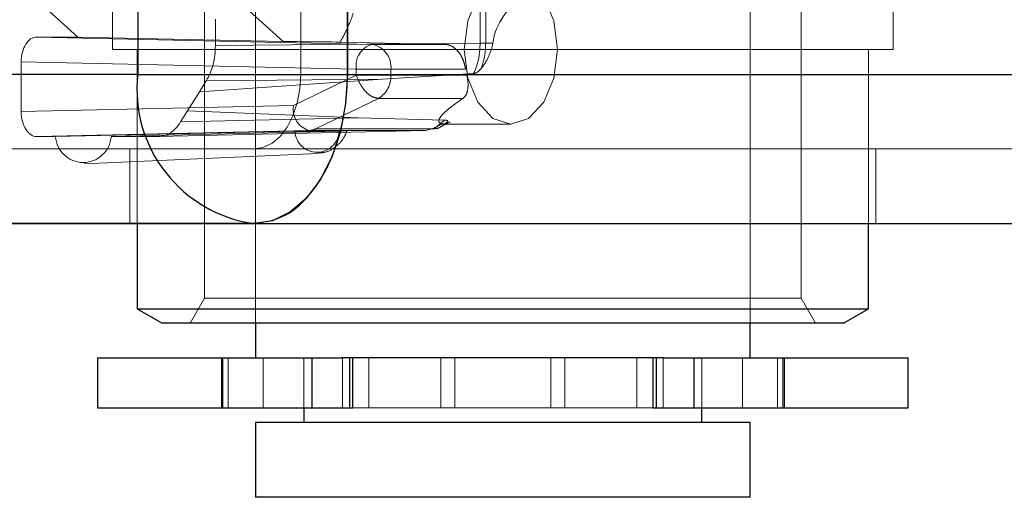
# Paper-space layout 'Sheet2' of a CAD drawing. Units: inches. Extents: x 0.1 to 18.4, y 0.1 to 10.9.
# Drawn here: x 3.1 to 3.2, y 2.5 to 2.6 of the extents above; entities that cross this region are included whole.
import ezdxf

# ---------------------------------------------------------------- set-up
doc = ezdxf.new("R2010")
doc.units = ezdxf.units.IN
doc.header["$MEASUREMENT"] = 0
doc.linetypes.add('HIDDEN', pattern=[0.07500000000000001, 0.05, -0.025])

psp = doc.layouts.new('Sheet2')

# ---------------------------------------------------------------- linework, layer by layer
at = {"color": 7, "linetype": 'HIDDEN', "lineweight": 18}
for p, q in [((3.140573176089029, 2.614875751870466), (3.140573176089029, 2.532854754495145)), ((3.173217533044411, 2.532854754495145), (3.173217533044411, 2.614875751870466)), ((3.137210315196607, 2.608314072080446), (3.137210315196607, 2.534495174442651)), ((3.176580393936765, 2.534495174442651), (3.176580393936765, 2.608314072080446)), ((3.131140761390833, 2.604705148195932), (3.131140761390833, 2.550899373917717)), ((3.182649947742539, 2.550899373917717), (3.182649947742539, 2.604705148195932)), ((3.143571082677448, 2.595190712500394), (3.143571082677448, 2.54925895397021)), ((3.128860523383018, 2.55171958389147), (3.110779935467357, 2.56807932676064)), ((3.123634486608124, 2.568409384288808), (3.142397410106636, 2.551432248072806)), ((3.155396551068023, 2.551320436177623), (3.155396551068023, 2.560346303202523)), ((3.15576535276013, 2.551322527174797), (3.15576535276013, 2.560346303202523)), ((3.137935104250695, 2.552890750049694), (3.137935104250714, 2.551156473779968)), ((3.126150629651757, 2.55171958389147), (3.128860523383018, 2.55171958389147)), ((3.148254096167441, 2.551232312341819), (3.126150629651757, 2.55171958389147)), ((3.142397410106636, 2.551432248072806), (3.128860523383018, 2.55171958389147)), ((3.182649947742539, 2.550899373917717), (3.131140761390833, 2.550899373917717)), ((3.132781181338339, 2.550899373917717), (3.132781181338339, 2.539416434285171)), ((3.137935104250714, 2.551156473779968), (3.155396551068023, 2.551320436177623)), ((3.14616329859699, 2.551387112986943), (3.153080527625351, 2.551232312341816)), ((3.153080527625201, 2.551232312341819), (3.148254096167441, 2.551232312341819)), ((3.155396551068023, 2.551320436177623), (3.15576535276013, 2.551322527174797)), ((3.156236007283198, 2.551322527174797), (3.15576535276013, 2.551322527174797)), ((3.156236007283198, 2.551322527174797), (3.15614824961974, 2.550899373917717)), ((3.181009527795033, 2.539416434285171), (3.181009527795033, 2.550899373917717)), ((3.147229528887455, 2.549592142238216), (3.125126062371772, 2.550079413787867)), ((3.125126062371772, 2.546798074205047), (3.125126062371772, 2.550079413787867)), ((3.149512723780279, 2.549592142238216), (3.147229528887455, 2.549592142238216)), ((3.147229528887455, 2.549592142238216), (3.147229528887455, 2.549204631109801)), ((3.15444255098424, 2.549592142238216), (3.149512723780279, 2.549592142238216)), ((3.149512723780279, 2.549204631109801), (3.149512723780279, 2.549592142238216)), ((3.07491461820632, 2.54925895397021), (3.655538498652033, 2.54925895397021)), ((3.077988788257267, 2.54925895397021), (3.655538498652033, 2.54925895397021)), ((3.148964842057185, 2.54894612748908), (3.136882131520162, 2.548112069641426)), ((3.137334926633661, 2.548836922974854), (3.148964842057185, 2.54894612748908)), ((3.147229528887455, 2.549204631109801), (3.143082049311905, 2.547193914449183)), ((3.143571082677448, 2.54925895397021), (3.791748917795793, 2.54925895397021)), ((3.149512723780279, 2.549204631109801), (3.147229528887455, 2.549204631109801)), ((3.148964842057185, 2.54894612748908), (3.154968704782921, 2.549310563908423)), ((3.154520148630575, 2.549204631109801), (3.149512723780279, 2.549204631109801)), ((3.137334926633661, 2.548836922974854), (3.136882131520162, 2.548112069641426)), ((3.136882131520162, 2.548112069641426), (3.136089721661872, 2.546843546836964)), ((3.148690803477105, 2.547673167155573), (3.144543323901554, 2.545662450494956)), ((3.154262937414833, 2.547673167155573), (3.148690803477105, 2.547673167155573)), ((3.125126062371772, 2.546798074205047), (3.143082049311905, 2.547193914449183)), ((3.136089721661872, 2.546843546836964), (3.135636926548372, 2.546118693503536)), ((3.147363315282037, 2.546382336522851), (3.135636926548372, 2.546118693503536)), ((3.147363315282037, 2.546382336522851), (3.136089721661872, 2.546843546836964)), ((3.153051636200646, 2.546241640435436), (3.147363315282037, 2.546382336522851)), ((3.151794264626294, 2.545553744362558), (3.152461284996542, 2.545730545784627)), ((3.152229664994796, 2.545662450494956), (3.152908890844376, 2.545996340187604)), ((3.152461284996542, 2.545730545784627), (3.153051636200646, 2.546241640435436)), ((3.152806199988893, 2.545798249277372), (3.153432431417926, 2.546121836182737)), ((3.152839136814928, 2.545829833676786), (3.153277898867302, 2.546140393101378)), ((3.153050348550466, 2.545978114075197), (3.157419091912913, 2.545978114075197)), ((3.126150629651757, 2.545157904101444), (3.14410661659189, 2.54555374434558)), ((3.127394741347452, 2.545157904101444), (3.126150629651757, 2.545157904101444)), ((3.127394741347452, 2.545157904101444), (3.143185224585759, 2.545502507041272)), ((3.146097711077423, 2.545502507041272), (3.131055170198578, 2.545157904101444)), ((3.134187969605453, 2.545157904101444), (3.131055170198578, 2.545157904101444)), ((3.151794263871169, 2.54555374434558), (3.134187969605453, 2.545157904101444)), ((3.14410661659189, 2.54555374434558), (3.151794263868972, 2.54555374434558)), ((3.144543323901554, 2.545662450494956), (3.152229664994796, 2.545662450494956)), ((3.152229673005185, 2.54566245442742), (3.151794264626294, 2.545553744362558)), ((3.140496912626502, 2.544337694127691), (3.081062958308212, 2.544337694127691)), ((3.129282206816487, 2.543354722522875), (3.144686688485696, 2.544043869405365)), ((3.132289055354087, 2.544337694127691), (3.132289055354087, 2.539416434285171)), ((3.140496912626502, 2.544337694127691), (3.788674747744848, 2.54433769412769)), ((3.181501653779284, 2.539416434285171), (3.181501653779284, 2.544337694127691)), ((3.137210315196607, 2.534495174442651), (3.136263218298331, 2.532854754495145)), ((3.176580393936765, 2.534495174442651), (3.137210315196607, 2.534495174442651)), ((3.177527490835041, 2.532854754495145), (3.176580393936765, 2.534495174442651)), ((3.138422910302727, 2.530558166568634), (3.138422910302727, 2.52727732667362)), ((3.138774396879232, 2.530558166568634), (3.138774396879232, 2.52727732667362)), ((3.141097452644697, 2.530558166568634), (3.141097452644697, 2.52727732667362)), ((3.143771994986667, 2.530558166568634), (3.143771994986667, 2.52727732667362)), ((3.143771994986667, 2.530558166568629), (3.143771994986667, 2.52727732667362)), ((3.146320701721141, 2.530558166568634), (3.146320701721141, 2.52727732667362)), ((3.148046781434271, 2.530558166568634), (3.148046781434271, 2.52727732667362)), ((3.152813320071382, 2.530558166568634), (3.152813320071382, 2.52727732667362)), ((3.153737647407419, 2.530558166568634), (3.153737647407419, 2.52727732667362)), ((3.160053061724566, 2.530558166568634), (3.160053061724566, 2.52727732667362)), ((3.160977389060446, 2.530558166568634), (3.160977389060446, 2.52727732667362)), ((3.165743927697418, 2.530558166568634), (3.165743927697418, 2.52727732667362)), ((3.167470007413054, 2.530558166568634), (3.167470007413054, 2.52727732667362)), ((3.170018714146772, 2.530558166568634), (3.170018714146772, 2.52727732667362)), ((3.170018714146772, 2.52727732667362), (3.170018714146772, 2.530558166568629)), ((3.172693256488401, 2.530558166568634), (3.172693256488401, 2.52727732667362)), ((3.175016312253371, 2.530558166568634), (3.175016312253371, 2.52727732667362)), ((3.175367798830028, 2.52727732667362), (3.175367798830028, 2.530558166568634)), ((3.146993719593213, 2.52727732667362), (3.148046781434271, 2.52727732667362)), ((3.148046781434271, 2.52727732667362), (3.152813320071382, 2.52727732667362)), ((3.152813320071382, 2.52727732667362), (3.153737647407419, 2.52727732667362)), ((3.153737647407419, 2.52727732667362), (3.160053061724566, 2.52727732667362)), ((3.160053061724566, 2.52727732667362), (3.160977389060446, 2.52727732667362)), ((3.160977389060446, 2.52727732667362), (3.165743927697418, 2.52727732667362)), ((3.165743927697418, 2.52727732667362), (3.166796989541182, 2.52727732667362))]:
    psp.add_line(p, q, dxfattribs=at)
at = {"color": 7, "linetype": 'Continuous', "lineweight": 25}
for p, q in [((3.132811009443281, 2.595190712500394), (3.132811009443281, 2.54925895397021)), ((3.146645252728394, 2.595190712500394), (3.146645252728394, 2.54925895397021)), ((3.146645252728394, 2.54925895397021), (3.146645252728394, 2.595190712500394)), ((3.132811009443281, 2.54925895397021), (3.073377055124991, 2.54925895397021)), ((3.132811009443281, 2.54925895397021), (3.146645252728394, 2.54925895397021)), ((3.146645252728394, 2.54925895397021), (3.79482308784674, 2.54925895397021)), ((3.140496912626502, 2.539416434285171), (3.081062958308212, 2.539416434285171)), ((3.081062958308213, 2.539416434285171), (3.140496912626502, 2.539416434285171)), ((3.132781181338339, 2.539416434285171), (3.132781181338339, 2.533801851393422)), ((3.140496912626502, 2.539416434285171), (3.712943993059664, 2.539416434285171)), ((3.181009527795033, 2.533801851393422), (3.181009527795033, 2.539416434285171)), ((3.132781181338339, 2.533801851393422), (3.134421601285846, 2.532854754495145)), ((3.132781181338339, 2.533801851393422), (3.181009527795033, 2.533801851393422)), ((3.179369107847526, 2.532854754495145), (3.181009527795033, 2.533801851393422)), ((3.179369107847526, 2.532854754495145), (3.134421601285846, 2.532854754495145)), ((3.140573176089029, 2.532854754495145), (3.140573176089029, 2.530558166568629)), ((3.173217533044411, 2.530558166568629), (3.173217533044411, 2.532854754495145)), ((3.130156509422363, 2.530558166568634), (3.130156509422363, 2.52727732667362)), ((3.130156509422363, 2.530558166568634), (3.13833091949019, 2.530558166568634)), ((3.13833091949019, 2.530558166568634), (3.13833091949019, 2.52727732667362)), ((3.13833091949019, 2.530558166568634), (3.144288746383026, 2.530558166568634)), ((3.144288746383026, 2.530558166568634), (3.144288746383026, 2.52727732667362)), ((3.144288746383026, 2.530558166568634), (3.146279217858984, 2.530558166568629)), ((3.167511491275661, 2.530558166568629), (3.146279217858984, 2.530558166568629)), ((3.146784731176949, 2.530558166568634), (3.146784731176949, 2.52727732667362)), ((3.146993719593213, 2.52727732667362), (3.146993719593213, 2.530558166568634)), ((3.166796989541182, 2.530558166568634), (3.166796989541182, 2.52727732667362)), ((3.167005977957561, 2.530558166568634), (3.167005977957561, 2.52727732667362)), ((3.167511491275661, 2.530558166568629), (3.169501962752152, 2.530558166568634)), ((3.169501962752152, 2.530558166568634), (3.169501962752152, 2.52727732667362)), ((3.169501962752152, 2.530558166568634), (3.175459789645122, 2.530558166568634)), ((3.175459789645122, 2.530558166568634), (3.175459789645122, 2.52727732667362)), ((3.175459789645122, 2.530558166568634), (3.183634199711077, 2.530558166568634)), ((3.183634199711077, 2.52727732667362), (3.183634199711077, 2.530558166568634)), ((3.130156509422363, 2.52727732667362), (3.13833091949019, 2.52727732667362)), ((3.13833091949019, 2.52727732667362), (3.144288746383026, 2.52727732667362)), ((3.143771994986667, 2.52727732667362), (3.143771994986667, 2.526293074705112)), ((3.144288746383026, 2.52727732667362), (3.146784731176949, 2.52727732667362)), ((3.146784731176949, 2.52727732667362), (3.146993719593213, 2.52727732667362)), ((3.166796989541182, 2.52727732667362), (3.167005977957561, 2.52727732667362)), ((3.167005977957561, 2.52727732667362), (3.169501962752152, 2.52727732667362)), ((3.169501962752152, 2.52727732667362), (3.175459789645122, 2.52727732667362)), ((3.170018714146772, 2.526293074705112), (3.170018714146772, 2.52727732667362)), ((3.175459789645122, 2.52727732667362), (3.183634199711077, 2.52727732667362)), ((3.140573176089029, 2.526293074705112), (3.140573176089029, 2.521371814862592)), ((3.173217533044411, 2.526293074705112), (3.140573176089029, 2.526293074705112)), ((3.173217533044411, 2.521371814862592), (3.173217533044411, 2.526293074705112)), ((3.173217533044411, 2.521371814862592), (3.140573176089029, 2.521371814862592))]:
    psp.add_line(p, q, dxfattribs=at)
at = {"color": 7, "linetype": 'HIDDEN', "lineweight": 18, "flags": 128}
for points in [[(3.154344921861967, 2.550899373917717), (3.154578929123385, 2.549016089309621), (3.155245325423369, 2.54741951771109), (3.156242657966143, 2.546352722675043), (3.157419091912913, 2.545978114075197), (3.158595525859683, 2.546352722675043), (3.159592858402458, 2.547419517711091), (3.160259254702441, 2.549016089309621), (3.160493261963859, 2.550899373917717), (3.160259254702441, 2.552782658525813), (3.159592858402458, 2.554379230124344), (3.158595525859683, 2.55544602516039), (3.157419091912913, 2.555820633760236), (3.156242657966143, 2.55544602516039), (3.155245325423369, 2.554379230124343), (3.154578929123385, 2.552782658525813), (3.154344921861967, 2.550899373917717)], [(3.143571082677448, 2.54925895397021), (3.143512013361926, 2.548298863802808), (3.14333707541603, 2.547375669362114), (3.143052991606914, 2.546524848492751), (3.142670679116046, 2.545779097763583), (3.142204829998048, 2.545167075956911), (3.141673346573272, 2.544712302727537), (3.141096653451673, 2.544432254755627), (3.140496912626502, 2.544337694127691)]]:
    psp.add_lwpolyline(points, dxfattribs=at)
at = {"color": 7, "linetype": 'Continuous', "lineweight": 25, "flags": 128}
psp.add_lwpolyline([(3.146645252728394, 2.54925895397021), (3.146527114097351, 2.547338773635406), (3.146177238205558, 2.545492384754019), (3.145609070587327, 2.543790743015293), (3.144844445605591, 2.542299241556957), (3.143912747369594, 2.54107519794361), (3.142849780520042, 2.540165651484863), (3.141696394276845, 2.539605555541045), (3.140496912626502, 2.539416434285171)], dxfattribs=at)
at = {"color": 7, "linetype": 'HIDDEN', "lineweight": 18}
for centre, radius, start, end in [((3.148679215549449, 2.549826658474691), 0.001468533037807892, 106.8271708968939, 189.1891480477732), ((3.148018382738829, 2.549748425918759), 0.001502491177001589, 354.0295015129348, 80.97405271835726), ((3.147835947474857, 2.54911824910632), 0.001678999889502983, 300.6069589666325, 2.949083138223642), ((3.144531735973901, 2.54695939821271), 0.001468533037809504, 170.8108519522729, 253.1728291030556), ((3.129224955773015, 2.545282890967291), 0.001834477189875504, 183.9067108257066, 356.093289174295), ((3.144641467831592, 2.545579397678354), 0.001458271772031818, 183.022449565987, 356.9775504339944), ((3.144079569872039, 2.546593949076628), 0.001040556297154575, 271.4894316144709, 296.4667854570505)]:
    psp.add_arc(centre, radius, start, end, dxfattribs=at)
at = {"color": 7, "linetype": 'Continuous', "lineweight": 25}
psp.add_arc((3.141726504162699, 2.548298780985591), 0.008967049584582908, 173.8531025392481, 262.1185812981793, dxfattribs=at)
at = {"color": 7, "linetype": 'HIDDEN', "lineweight": 18}
for centre, major_axis, ratio, start_param, end_param in [((3.16314737667447, 2.550899373917717), (0.006937061116506715, 0), 0.7094156675093688, 2.285727194851848, 3.055501604765928), ((3.12615094181619, 2.550078914062002), (-5.119247581397701e-07, 0.001640669798304017), 0.6246712882907911, 6.282990396116928, 7.853482136416361), ((3.135885345361876, 2.55115688776643), (-4.242144266974889e-07, 0.003280925635652299), 0.6247501688751647, 3.92691003059287, 4.712182022174945), ((3.146516016028801, 2.551433247524537), (0.004923381624794666, -3.053916667017376e-05), 0.009839743620546572, 3.721512436844815, 4.640747296165371), ((3.12615094181619, 2.546798573930912), (5.119247585838593e-07, 0.001640669798303129), 0.6246712882911292, 1.571295824353188, 3.141787564652929), ((3.134187710999969, 2.54843924376038), (-4.240239301900318e-07, 0.003281339648248505), 0.6245925271004408, 3.141511941988073, 3.926783933570583)]:
    psp.add_ellipse(centre, major_axis=major_axis, ratio=ratio, start_param=start_param, end_param=end_param, dxfattribs=at)
for points, knots in [([(3.147031536168544, 2.553284921623358), (3.146919424289287, 2.552986606612144), (3.146695592993281, 2.552391020880995), (3.146371314782408, 2.551744488808296), (3.146188052911961, 2.551429641378096), (3.146163298596817, 2.551387112986946)], [0, 0, 0, 0, 0.4646572691251923, 0.9276879438292387, 1, 1, 1, 1]), ([(3.153825004456871, 2.550899373917717), (3.153703150172324, 2.550998728192734), (3.153474919421483, 2.551184816854868), (3.153205910472538, 2.551217212840649), (3.153080527625201, 2.551232312341819)], [0, 0, 0, 0, 0.5339082665143216, 1, 1, 1, 1]), ([(3.154442550984239, 2.549592142238216), (3.154416921991901, 2.549716775351408), (3.154365996980059, 2.549964422339699), (3.154227938140371, 2.550322352938211), (3.154053045636077, 2.550648845908322), (3.153901049522345, 2.550815830151877), (3.153825004456871, 2.550899373917717)], [0, 0, 0, 0, 0.2518905911251005, 0.5005086102207472, 0.7500998248808216, 1, 1, 1, 1]), ([(3.15576535276013, 2.551322527174797), (3.155753102074994, 2.551026522650533), (3.155728599593526, 2.550434486752994), (3.155555074564601, 2.549909218613055), (3.155468308115433, 2.549646572632549)], [0, 0, 0, 0, 0.4999773248445383, 1, 1, 1, 1]), ([(3.155468307960673, 2.549646572435206), (3.155575621465543, 2.549789122786823), (3.15586365965923, 2.550171739549167), (3.156038530113411, 2.550618845105098), (3.15614824961974, 2.550899373917717)], [0, 0, 0, 0, 0.3725669276569, 1, 1, 1, 1]), ([(3.155468308115433, 2.549646572632549), (3.155388158557335, 2.549556341684274), (3.155273776203989, 2.549427572063414), (3.155092037947162, 2.549330252120811), (3.155009193685135, 2.549317027328956), (3.154968704782921, 2.549310563908423)], [0, 0, 0, 0, 0.5448398949660327, 0.7775472611673029, 1, 1, 1, 1]), ([(3.154262937414833, 2.547673167155573), (3.154341064299664, 2.547744929048359), (3.154503012411243, 2.547893683258195), (3.154591231780473, 2.548263106190201), (3.154614110334923, 2.548702318266768), (3.154551143337716, 2.549038935525937), (3.154520148630575, 2.549204631109801)], [0, 0, 0, 0, 0.2414120369341311, 0.5004195876816494, 0.7540878672990263, 1, 1, 1, 1]), ([(3.152908890844376, 2.545996340187604), (3.152847852767918, 2.546014611146979), (3.152719199428561, 2.546053121861491), (3.152638033148803, 2.546214117784701), (3.152898352996919, 2.546711755942754), (3.153687160632169, 2.547267506466746), (3.154262937414833, 2.547673167155573)], [0, 0, 0, 0, 0.0835289868118082, 0.1760586786133377, 0.398577977783031, 1, 1, 1, 1]), ([(3.152229675519999, 2.545662465661919), (3.152416989653716, 2.545668210286774), (3.152629236697365, 2.545674719564094), (3.152817071624987, 2.545813527719463), (3.152839136814928, 2.545829833676787)], [0, 0, 0, 0, 0.8825288234717568, 1, 1, 1, 1]), ([(3.153278007041475, 2.546140247172453), (3.153266351659152, 2.54607766520386), (3.153245015089675, 2.545963101435471), (3.153013801130588, 2.545985965788708), (3.152908890844376, 2.545996340187604)], [0, 0, 0, 0, 0.5462631813983939, 0.9999999999999999, 0.9999999999999999, 0.9999999999999999, 0.9999999999999999]), ([(3.153051636200646, 2.546241640435435), (3.153086719513221, 2.546239450362251), (3.153158503409071, 2.54623496925788), (3.153258993682117, 2.54620222403387), (3.153270173301811, 2.546165782407356), (3.153278007041475, 2.546140247172453)], [0, 0, 0, 0, 0.2224527388323066, 0.455160105033446, 1, 1, 1, 1]), ([(3.146605737655383, 2.545522103094791), (3.146610579453343, 2.545522905410849), (3.146628480586095, 2.545525871739963), (3.146398692724486, 2.54552998239756), (3.145845699019961, 2.545530285540408), (3.145221438005786, 2.545529349166529), (3.144594249683585, 2.545524493100314), (3.143998657483736, 2.545517206778508), (3.143510278900824, 2.54550926499708), (3.143272345673283, 2.545504318309211), (3.143185224585759, 2.545502507041272)], [0, 0, 0, 0, 0.04054174475344829, 0.1498912513092859, 0.4093808859335499, 0.5843306769463776, 0.7064701800162777, 0.8293629661233753, 0.9375199331481459, 0.9999999999999999, 0.9999999999999999, 0.9999999999999999, 0.9999999999999999]), ([(3.144683113484012, 2.544079194638054), (3.14483544807005, 2.544082150441985), (3.145275661382044, 2.544090692062586), (3.145912861808775, 2.544468125342754), (3.146393203795903, 2.544992970133416), (3.146553428708286, 2.545384389213804), (3.14660915264655, 2.545520519184773)], [0, 0, 0, 0, 0.1767609370681698, 0.5108000721436703, 0.829863245524454, 0.9999999999999999, 0.9999999999999999, 0.9999999999999999, 0.9999999999999999])]:
    psp.add_open_spline(points, degree=3, knots=knots, dxfattribs=at)
for points in [[(3.154968704782921, 2.549310563908423), (3.155093518972425, 2.549616940912711), (3.155343147351434, 2.550229694921287), (3.15537874982916, 2.550956855758844), (3.155396551068023, 2.551320436177623)], [(3.147229528887455, 2.549204631109801), (3.147305205419173, 2.549004748271184), (3.147456558482609, 2.548604982593949), (3.147839986607285, 2.548100039618659), (3.14827672764733, 2.547745418264945), (3.148552778200513, 2.547697250858697), (3.148690803477106, 2.547673167155573)]]:
    psp.add_open_spline(points, degree=3, dxfattribs=at)
at = {"color": 7, "linetype": 'Continuous', "lineweight": 25}
psp.add_open_spline([(3.140496912626502, 2.539416434285171), (3.141188282097919, 2.53952524315384), (3.142571021040754, 2.539742860891178), (3.144411288662679, 2.541439736155647), (3.145810243289268, 2.543937512943125), (3.146518878041454, 2.546703972372783), (3.146645247706563, 2.548534209040213), (3.146645252727636, 2.549258844608893), (3.146645252728394, 2.54925895397021)], degree=3, knots=[0, 0, 0, 0, 0.2146938330081828, 0.429387666016368, 0.6440814990245419, 0.8587753320327204, 0.9999786865060568, 1, 1, 1, 1], dxfattribs=at)

doc.saveas('drawing.dxf')
